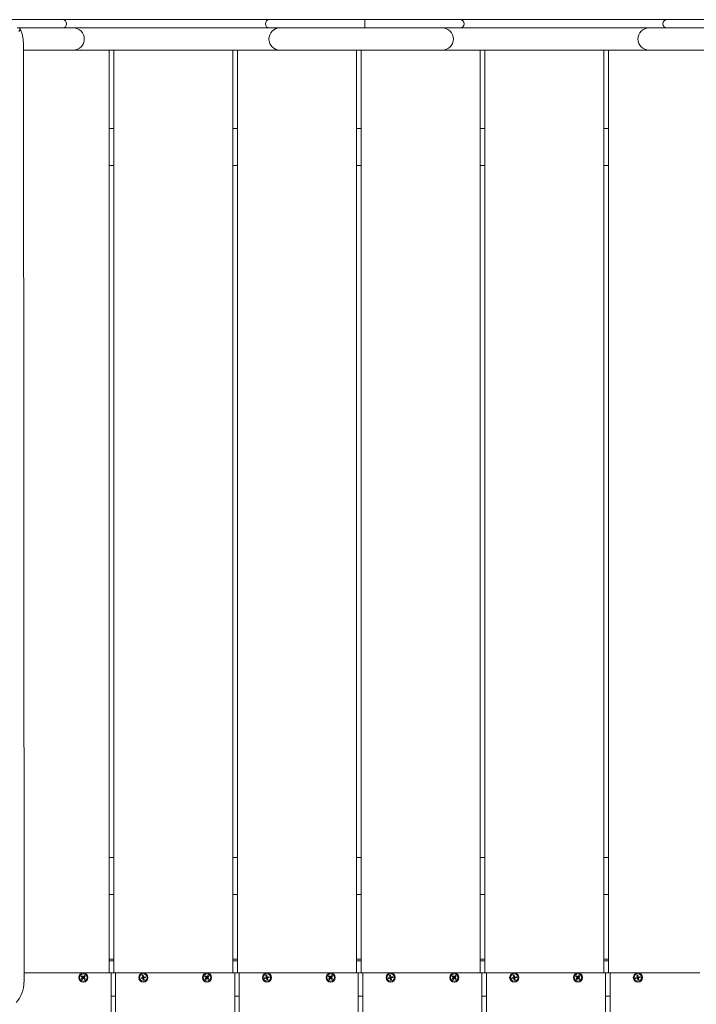
# Model space of a CAD drawing. Units: millimetres. Extents: x -12088 to 12348, y -11410 to 11640.
# Drawn here: x -248 to 486, y 498 to 1565 of the extents above; entities that cross this region are included whole.
import ezdxf

# ---------------------------------------------------------------- set-up
doc = ezdxf.new("R2010")
doc.units = ezdxf.units.MM

msp = doc.modelspace()

# ---------------------------------------------------------------- linework, layer by layer
at = {"color": 7, "linetype": 'Continuous', "lineweight": 15}
for p, q in [((-256.8, 1565.1), (-206.7, 1565.1)), ((-206.7, 1565.1), (-201.2, 1565.1)), ((-201.2, 1565.1), (-186.7, 1565.1)), ((-186.7, 1565.1), (8.7, 1565.1)), ((8.7, 1565.1), (23.2, 1565.1)), ((23.2, 1565.1), (28.7, 1565.1)), ((28.7, 1565.1), (126.4, 1565.1)), ((126.4, 1565.1), (126.4, 1560.6)), ((126.4, 1565.1), (224.1, 1565.1)), ((126.4, 1560.6), (126.4, 1556.1)), ((224.1, 1565.1), (229.6, 1565.1)), ((229.6, 1565.1), (244.1, 1565.1)), ((244.1, 1565.1), (439.5, 1565.1)), ((439.5, 1565.1), (454, 1565.1)), ((454, 1565.1), (459.5, 1565.1)), ((459.5, 1565.1), (516.9, 1565.1)), ((-250.2, 1556.1), (-197.6, 1556.1)), ((-197.6, 1556.1), (-189.6, 1556.1)), ((-189.6, 1556.1), (-157.6, 1556.1)), ((-157.6, 1556.1), (2.4, 1556.1)), ((2.4, 1556.1), (34.4, 1556.1)), ((34.4, 1556.1), (42.4, 1556.1)), ((42.4, 1556.1), (202.4, 1556.1)), ((202.4, 1556.1), (210.4, 1556.1)), ((210.4, 1556.1), (242.4, 1556.1)), ((242.4, 1556.1), (402.4, 1556.1)), ((402.4, 1556.1), (434.4, 1556.1)), ((434.4, 1556.1), (442.4, 1556.1)), ((442.4, 1556.1), (516.9, 1556.1)), ((-242.9, 522.2), (-243.6, 1540)), ((-197.6, 1532.1), (-243.6, 1532.1)), ((-189.6, 1532.1), (-197.6, 1532.1)), ((-157.6, 1532.1), (-189.6, 1532.1)), ((2.4, 1532.1), (-157.6, 1532.1)), ((-150.6, 1532.1), (-150.6, 532.1)), ((-145.6, 532.1), (-145.6, 1532.1)), ((-16.6, 1532.1), (-16.6, 532.1)), ((-11.6, 532.1), (-11.6, 1532.1)), ((34.4, 1532.1), (2.4, 1532.1)), ((42.4, 1532.1), (34.4, 1532.1)), ((202.4, 1532.1), (42.4, 1532.1)), ((117.4, 1532.1), (117.4, 532.1)), ((122.4, 532.1), (122.4, 1532.1)), ((210.4, 1532.1), (202.4, 1532.1)), ((242.4, 1532.1), (210.4, 1532.1)), ((402.4, 1532.1), (242.4, 1532.1)), ((251.4, 1532.1), (251.4, 532.1)), ((256.4, 532.1), (256.4, 1532.1)), ((385.4, 1532.1), (385.4, 532.1)), ((390.4, 532.1), (390.4, 1532.1)), ((434.4, 1532.1), (402.4, 1532.1)), ((442.4, 1532.1), (434.4, 1532.1)), ((532.4, 1532.1), (442.4, 1532.1)), ((-150.6, 1447.1), (-145.6, 1447.1)), ((-16.6, 1447.1), (-11.6, 1447.1)), ((117.4, 1447.1), (122.4, 1447.1)), ((251.4, 1447.1), (256.4, 1447.1)), ((385.4, 1447.1), (390.4, 1447.1)), ((-145.6, 1407.1), (-150.6, 1407.1)), ((-11.6, 1407.1), (-16.6, 1407.1)), ((122.4, 1407.1), (117.4, 1407.1)), ((256.4, 1407.1), (251.4, 1407.1)), ((390.4, 1407.1), (385.4, 1407.1)), ((-150.6, 657.1), (-145.6, 657.1)), ((-16.6, 657.1), (-11.6, 657.1)), ((117.4, 657.1), (122.4, 657.1)), ((251.4, 657.1), (256.4, 657.1)), ((385.4, 657.1), (390.4, 657.1)), ((-145.6, 617.1), (-150.6, 617.1)), ((-11.6, 617.1), (-16.6, 617.1)), ((122.4, 617.1), (117.4, 617.1)), ((256.4, 617.1), (251.4, 617.1)), ((390.4, 617.1), (385.4, 617.1)), ((-150.6, 547.1), (-145.6, 547.1)), ((-145.6, 545.1), (-150.6, 545.1)), ((-16.6, 547.1), (-11.6, 547.1)), ((-11.6, 545.1), (-16.6, 545.1)), ((117.4, 547.1), (122.4, 547.1)), ((122.4, 545.1), (117.4, 545.1)), ((251.4, 547.1), (256.4, 547.1)), ((256.4, 545.1), (251.4, 545.1)), ((385.4, 547.1), (390.4, 547.1)), ((390.4, 545.1), (385.4, 545.1)), ((-242.9, 532.1), (-178.6, 532.1)), ((-155.6, 532.1), (-242.9, 532.1)), ((-180.8, 528.3), (-180.5, 528.7)), ((-179.4, 527.1), (-180.8, 528.3)), ((-180.6, 525.6), (-179.4, 526.9)), ((-180.6, 525.6), (-180.3, 525.2)), ((-180.3, 525.2), (-180.6, 525.6)), ((-180.5, 528.7), (-180.1, 529.1)), ((-179.9, 524.9), (-180.3, 525.2)), ((-180.1, 529.1), (-178.8, 527.9)), ((-178.7, 526.3), (-179.9, 524.9)), ((-178.7, 527.8), (-179.4, 527)), ((-179.4, 527), (-178.6, 526.3)), ((-177.9, 527.1), (-178.7, 527.8)), ((-178.6, 532.1), (-153.6, 532.1)), ((-178.6, 527.9), (-177.4, 529.2)), ((-178.6, 526.3), (-177.9, 527.1)), ((-177.1, 525.1), (-178.5, 526.3)), ((-176.6, 528.6), (-177.8, 527.2)), ((-177.8, 527), (-176.5, 525.8)), ((-177.4, 529.2), (-177, 528.9)), ((-176.8, 525.4), (-177.1, 525.1)), ((-176.6, 528.6), (-177, 528.9)), ((-177, 528.9), (-176.6, 528.6)), ((-176.5, 525.8), (-176.8, 525.4)), ((-153.6, 532.1), (-148.6, 532.1)), ((-148.6, 532.1), (-148.6, -243.9)), ((-145.6, 532.1), (-148.6, 532.1)), ((-140.6, 532.1), (-145.6, 532.1)), ((-143.6, -243.9), (-143.6, 532.1)), ((-21.6, 532.1), (-140.6, 532.1)), ((-138.6, 532.1), (-113.6, 532.1)), ((-116.1, 527), (-114.3, 527.4)), ((-116.1, 526.5), (-116.1, 527)), ((-115.9, 526), (-116.1, 526.5)), ((-114.1, 526.4), (-115.9, 526)), ((-114.7, 529.3), (-114.2, 529.5)), ((-114.3, 527.6), (-114.7, 529.3)), ((-113.2, 527.7), (-114.3, 527.5)), ((-114.3, 527.5), (-114, 526.4)), ((-113.7, 529.6), (-114.2, 529.5)), ((-114.2, 529.5), (-113.7, 529.6)), ((-114, 526.4), (-113, 526.7)), ((-113.6, 524.6), (-114, 526.4)), ((-113.7, 529.6), (-113.3, 527.8)), ((-113.6, 532.1), (-44.6, 532.1)), ((-113.6, 524.6), (-113.1, 524.6)), ((-113.1, 524.6), (-113.6, 524.6)), ((-113, 526.7), (-113.2, 527.7)), ((-113.1, 527.7), (-111.4, 528.1)), ((-112.6, 524.8), (-113.1, 524.6)), ((-113, 526.6), (-112.6, 524.8)), ((-111.1, 527.1), (-112.9, 526.7)), ((-111.4, 528.1), (-111.2, 527.6)), ((-111.2, 527.6), (-111.1, 527.1)), ((-46.8, 528.3), (-46.5, 528.7)), ((-45.4, 527.1), (-46.8, 528.3)), ((-46.6, 525.6), (-45.4, 526.9)), ((-46.6, 525.6), (-46.3, 525.2)), ((-46.3, 525.2), (-46.6, 525.6)), ((-46.5, 528.7), (-46.1, 529.1)), ((-45.9, 524.9), (-46.3, 525.2)), ((-46.1, 529.1), (-44.8, 527.9)), ((-44.7, 526.3), (-45.9, 524.9)), ((-44.7, 527.8), (-45.4, 527)), ((-45.4, 527), (-44.6, 526.3)), ((-43.9, 527.1), (-44.7, 527.8)), ((-44.6, 532.1), (-19.6, 532.1)), ((-44.6, 527.9), (-43.4, 529.2)), ((-44.6, 526.3), (-43.9, 527.1)), ((-43.1, 525.1), (-44.5, 526.3)), ((-42.6, 528.6), (-43.8, 527.2)), ((-43.8, 527), (-42.5, 525.8)), ((-43.4, 529.2), (-43, 528.9)), ((-42.8, 525.4), (-43.1, 525.1)), ((-42.6, 528.6), (-43, 528.9)), ((-43, 528.9), (-42.6, 528.6)), ((-42.5, 525.8), (-42.8, 525.4)), ((-19.6, 532.1), (-14.6, 532.1)), ((-14.6, 532.1), (-14.6, -243.9)), ((-11.6, 532.1), (-14.6, 532.1)), ((-6.6, 532.1), (-11.6, 532.1)), ((-9.6, -243.9), (-9.6, 532.1)), ((112.4, 532.1), (-6.6, 532.1)), ((-4.6, 532.1), (20.4, 532.1)), ((17.9, 527), (19.7, 527.4)), ((17.9, 526.5), (17.9, 527)), ((18.1, 526), (17.9, 526.5)), ((19.9, 526.4), (18.1, 526)), ((19.3, 529.3), (19.8, 529.5)), ((19.7, 527.6), (19.3, 529.3)), ((20.8, 527.7), (19.7, 527.5)), ((19.7, 527.5), (20, 526.4)), ((20.3, 529.6), (19.8, 529.5)), ((19.8, 529.5), (20.3, 529.6)), ((20, 526.4), (21, 526.7)), ((20.4, 524.6), (20, 526.4)), ((20.3, 529.6), (20.7, 527.8)), ((20.4, 532.1), (89.4, 532.1)), ((20.4, 524.6), (20.9, 524.6)), ((20.9, 524.6), (20.4, 524.6)), ((21, 526.7), (20.8, 527.7)), ((20.9, 527.7), (22.6, 528.1)), ((21.4, 524.8), (20.9, 524.6)), ((21, 526.6), (21.4, 524.8)), ((22.9, 527.1), (21.1, 526.7)), ((22.6, 528.1), (22.8, 527.6)), ((22.8, 527.6), (22.9, 527.1)), ((87.2, 528.3), (87.5, 528.7)), ((88.6, 527.1), (87.2, 528.3)), ((87.4, 525.6), (88.6, 526.9)), ((87.4, 525.6), (87.7, 525.2)), ((87.7, 525.2), (87.4, 525.6)), ((87.5, 528.7), (87.9, 529.1)), ((88.1, 524.9), (87.7, 525.2)), ((87.9, 529.1), (89.2, 527.9)), ((89.3, 526.3), (88.1, 524.9)), ((89.3, 527.8), (88.6, 527)), ((88.6, 527), (89.4, 526.3)), ((90.1, 527.1), (89.3, 527.8)), ((89.4, 532.1), (114.4, 532.1)), ((89.4, 527.9), (90.6, 529.2)), ((89.4, 526.3), (90.1, 527.1)), ((90.9, 525.1), (89.5, 526.3)), ((91.4, 528.6), (90.2, 527.2)), ((90.2, 527), (91.5, 525.8)), ((90.6, 529.2), (91, 528.9)), ((91.2, 525.4), (90.9, 525.1)), ((91.4, 528.6), (91, 528.9)), ((91, 528.9), (91.4, 528.6)), ((91.5, 525.8), (91.2, 525.4)), ((114.4, 532.1), (119.4, 532.1)), ((119.4, 532.1), (119.4, -243.9)), ((122.4, 532.1), (119.4, 532.1)), ((127.4, 532.1), (122.4, 532.1)), ((124.4, -243.9), (124.4, 532.1)), ((246.4, 532.1), (127.4, 532.1)), ((129.4, 532.1), (154.4, 532.1)), ((151.9, 527), (153.7, 527.4)), ((151.9, 526.5), (151.9, 527)), ((152.1, 526), (151.9, 526.5)), ((153.9, 526.4), (152.1, 526)), ((153.3, 529.3), (153.8, 529.5)), ((153.7, 527.6), (153.3, 529.3)), ((154.8, 527.7), (153.7, 527.5)), ((153.7, 527.5), (154, 526.4)), ((154.3, 529.6), (153.8, 529.5)), ((153.8, 529.5), (154.3, 529.6)), ((154, 526.4), (155, 526.7)), ((154.4, 524.6), (154, 526.4)), ((154.3, 529.6), (154.7, 527.8)), ((154.4, 532.1), (223.4, 532.1)), ((154.4, 524.6), (154.9, 524.6)), ((154.9, 524.6), (154.4, 524.6)), ((155, 526.7), (154.8, 527.7)), ((154.9, 527.7), (156.6, 528.1)), ((155.4, 524.8), (154.9, 524.6)), ((155, 526.6), (155.4, 524.8)), ((156.9, 527.1), (155.1, 526.7)), ((156.6, 528.1), (156.8, 527.6)), ((156.8, 527.6), (156.9, 527.1)), ((221.2, 528.3), (221.5, 528.7)), ((222.6, 527.1), (221.2, 528.3)), ((221.4, 525.6), (222.6, 526.9)), ((221.4, 525.6), (221.7, 525.2)), ((221.7, 525.2), (221.4, 525.6)), ((221.5, 528.7), (221.9, 529.1)), ((222.1, 524.9), (221.7, 525.2)), ((221.9, 529.1), (223.2, 527.9)), ((223.3, 526.3), (222.1, 524.9)), ((223.3, 527.8), (222.6, 527)), ((222.6, 527), (223.4, 526.3)), ((224.1, 527.1), (223.3, 527.8)), ((223.4, 532.1), (248.4, 532.1)), ((223.4, 527.9), (224.6, 529.2)), ((223.4, 526.3), (224.1, 527.1)), ((224.9, 525.1), (223.5, 526.3)), ((225.4, 528.6), (224.2, 527.2)), ((224.2, 527), (225.5, 525.8)), ((224.6, 529.2), (225, 528.9)), ((225.2, 525.4), (224.9, 525.1)), ((225.4, 528.6), (225, 528.9)), ((225, 528.9), (225.4, 528.6)), ((225.5, 525.8), (225.2, 525.4)), ((248.4, 532.1), (253.4, 532.1)), ((253.4, 532.1), (253.4, -243.9)), ((256.4, 532.1), (253.4, 532.1)), ((261.4, 532.1), (256.4, 532.1)), ((258.4, -243.9), (258.4, 532.1)), ((380.4, 532.1), (261.4, 532.1)), ((263.4, 532.1), (288.4, 532.1)), ((285.9, 527), (287.7, 527.4)), ((285.9, 526.5), (285.9, 527)), ((286.1, 526), (285.9, 526.5)), ((287.9, 526.4), (286.1, 526)), ((287.3, 529.3), (287.8, 529.5)), ((287.7, 527.6), (287.3, 529.3)), ((288.8, 527.7), (287.7, 527.5)), ((287.7, 527.5), (288, 526.4)), ((288.3, 529.6), (287.8, 529.5)), ((287.8, 529.5), (288.3, 529.6)), ((288, 526.4), (289, 526.7)), ((288.4, 524.6), (288, 526.4)), ((288.3, 529.6), (288.7, 527.8)), ((288.4, 532.1), (357.4, 532.1)), ((288.4, 524.6), (288.9, 524.6)), ((288.9, 524.6), (288.4, 524.6)), ((289, 526.7), (288.8, 527.7)), ((288.9, 527.7), (290.6, 528.1)), ((289.4, 524.8), (288.9, 524.6)), ((289, 526.6), (289.4, 524.8)), ((290.9, 527.1), (289.1, 526.7)), ((290.6, 528.1), (290.8, 527.6)), ((290.8, 527.6), (290.9, 527.1)), ((355.2, 528.3), (355.5, 528.7)), ((356.6, 527.1), (355.2, 528.3)), ((355.4, 525.6), (356.6, 526.9)), ((355.4, 525.6), (355.7, 525.2)), ((355.7, 525.2), (355.4, 525.6)), ((355.5, 528.7), (355.9, 529.1)), ((356.1, 524.9), (355.7, 525.2)), ((355.9, 529.1), (357.2, 527.9)), ((357.3, 526.3), (356.1, 524.9)), ((357.3, 527.8), (356.6, 527)), ((356.6, 527), (357.4, 526.3)), ((358.1, 527.1), (357.3, 527.8)), ((357.4, 532.1), (382.4, 532.1)), ((357.4, 527.9), (358.6, 529.2)), ((357.4, 526.3), (358.1, 527.1)), ((358.9, 525.1), (357.5, 526.3)), ((359.4, 528.6), (358.2, 527.2)), ((358.2, 527), (359.5, 525.8)), ((358.6, 529.2), (359, 528.9)), ((359.2, 525.4), (358.9, 525.1)), ((359.4, 528.6), (359, 528.9)), ((359, 528.9), (359.4, 528.6)), ((359.5, 525.8), (359.2, 525.4)), ((382.4, 532.1), (387.4, 532.1)), ((387.4, 532.1), (387.4, -243.9)), ((390.4, 532.1), (387.4, 532.1)), ((395.4, 532.1), (390.4, 532.1)), ((392.4, -243.9), (392.4, 532.1)), ((489.4, 532.1), (395.4, 532.1)), ((397.4, 532.1), (422.4, 532.1)), ((419.9, 527), (421.7, 527.4)), ((419.9, 526.5), (419.9, 527)), ((420.1, 526), (419.9, 526.5)), ((421.9, 526.4), (420.1, 526)), ((421.3, 529.3), (421.8, 529.5)), ((421.7, 527.6), (421.3, 529.3)), ((422.8, 527.7), (421.7, 527.5)), ((421.7, 527.5), (422, 526.4)), ((422.3, 529.6), (421.8, 529.5)), ((421.8, 529.5), (422.3, 529.6)), ((422, 526.4), (423, 526.7)), ((422.4, 524.6), (422, 526.4)), ((422.3, 529.6), (422.7, 527.8)), ((422.4, 532.1), (489.4, 532.1)), ((422.4, 524.6), (422.9, 524.6)), ((422.9, 524.6), (422.4, 524.6)), ((423, 526.7), (422.8, 527.7)), ((422.9, 527.7), (424.6, 528.1)), ((423.4, 524.8), (422.9, 524.6)), ((423, 526.6), (423.4, 524.8)), ((424.9, 527.1), (423.1, 526.7)), ((424.6, 528.1), (424.8, 527.6)), ((424.8, 527.6), (424.9, 527.1)), ((-143.6, 507.1), (-148.6, 507.1)), ((-9.6, 507.1), (-14.6, 507.1)), ((124.4, 507.1), (119.4, 507.1)), ((258.4, 507.1), (253.4, 507.1)), ((392.4, 507.1), (387.4, 507.1))]:
    msp.add_line(p, q, dxfattribs=at)
at = {"color": 7, "linetype": 'Continuous', "lineweight": 15, "flags": 128}
msp.add_lwpolyline([(-248.4, 1552.4), (-247.6, 1553.4), (-247.1, 1554.3), (-247.1, 1554.9), (-247.5, 1555.3), (-247.9, 1555.4)], dxfattribs=at)
at = {"color": 7, "linetype": 'Continuous', "lineweight": 15}
for centre, radius in [((-178.6, 527.1), 5), ((-178.6, 527.1), 4), ((-113.6, 527.1), 5), ((-113.6, 527.1), 4), ((-44.6, 527.1), 5), ((-44.6, 527.1), 4), ((20.4, 527.1), 5), ((20.4, 527.1), 4), ((89.4, 527.1), 5), ((89.4, 527.1), 4), ((154.4, 527.1), 5), ((154.4, 527.1), 4), ((223.4, 527.1), 5), ((223.4, 527.1), 4), ((288.4, 527.1), 5), ((288.4, 527.1), 4), ((357.4, 527.1), 5), ((357.4, 527.1), 4), ((422.4, 527.1), 5), ((422.4, 527.1), 4)]:
    msp.add_circle(centre, radius, dxfattribs=at)
for centre, radius, start, end in [((-201.2, 1560.6), 4.5, 0, 90), ((-201.2, 1560.6), 4.5, 270, 0), ((23.2, 1560.6), 4.5, 90, 180), ((23.2, 1560.6), 4.5, 180, 270), ((229.6, 1560.6), 4.5, 0, 90), ((229.6, 1560.6), 4.5, 270, 0), ((454, 1560.6), 4.5, 90, 180), ((454, 1560.6), 4.5, 180, 270), ((-277.3, 1540), 33.7, 359.8352, 26.6603), ((-189.6, 1544.1), 12, 0, 90), ((34.4, 1544.1), 12, 90, 180), ((210.4, 1544.1), 12, 0, 90), ((434.4, 1544.1), 12, 90, 180), ((-189.6, 1544.1), 12, 270, 0), ((34.4, 1544.1), 12, 180, 270), ((210.4, 1544.1), 12, 270, 0), ((434.4, 1544.1), 12, 180, 270), ((-247.6, 527.1), 5, 339.7787, 20.2988), ((-179.5, 527), 0.114, 318.2639, 48.2639), ((-178.7, 527.9), 0.114, 228.2639, 318.2639), ((-178.6, 526.2), 0.114, 48.2639, 138.2639), ((-177.8, 527.1), 0.114, 138.2639, 228.2639), ((-114.4, 527.5), 0.114, 282.7994, 12.7994), ((-114.1, 526.3), 0.114, 12.7994, 102.7994), ((-113.2, 527.8), 0.114, 192.7994, 282.7994), ((-112.9, 526.6), 0.114, 102.7994, 192.7994), ((-45.5, 527), 0.114, 318.2639, 48.2639), ((-44.7, 527.9), 0.114, 228.2639, 318.2639), ((-44.6, 526.2), 0.114, 48.2639, 138.2639), ((-43.8, 527.1), 0.114, 138.2639, 228.2639), ((19.6, 527.5), 0.114, 282.7994, 12.7994), ((19.9, 526.3), 0.114, 12.7994, 102.7994), ((20.8, 527.8), 0.114, 192.7994, 282.7994), ((21.1, 526.6), 0.114, 102.7994, 192.7994), ((88.5, 527), 0.114, 318.2639, 48.2639), ((89.3, 527.9), 0.114, 228.2639, 318.2639), ((89.4, 526.2), 0.114, 48.2639, 138.2639), ((90.2, 527.1), 0.114, 138.2639, 228.2639), ((153.6, 527.5), 0.114, 282.7994, 12.7994), ((153.9, 526.3), 0.114, 12.7994, 102.7994), ((154.8, 527.8), 0.114, 192.7994, 282.7994), ((155.1, 526.6), 0.114, 102.7994, 192.7994), ((222.5, 527), 0.114, 318.2639, 48.2639), ((223.3, 527.9), 0.114, 228.2639, 318.2639), ((223.4, 526.2), 0.114, 48.2639, 138.2639), ((224.2, 527.1), 0.114, 138.2639, 228.2639), ((287.6, 527.5), 0.114, 282.7994, 12.7994), ((287.9, 526.3), 0.114, 12.7994, 102.7994), ((288.8, 527.8), 0.114, 192.7994, 282.7994), ((289.1, 526.6), 0.114, 102.7994, 192.7994), ((356.5, 527), 0.114, 318.2639, 48.2639), ((357.3, 527.9), 0.114, 228.2639, 318.2639), ((357.4, 526.2), 0.114, 48.2639, 138.2639), ((358.2, 527.1), 0.114, 138.2639, 228.2639), ((421.6, 527.5), 0.114, 282.7994, 12.7994), ((421.9, 526.3), 0.114, 12.7994, 102.7994), ((422.8, 527.8), 0.114, 192.7994, 282.7994), ((423.1, 526.6), 0.114, 102.7994, 192.7994), ((-275.1, 521.7), 32.1, 317.6125, 0.8341)]:
    msp.add_arc(centre, radius, start, end, dxfattribs=at)

doc.saveas('drawing.dxf')
